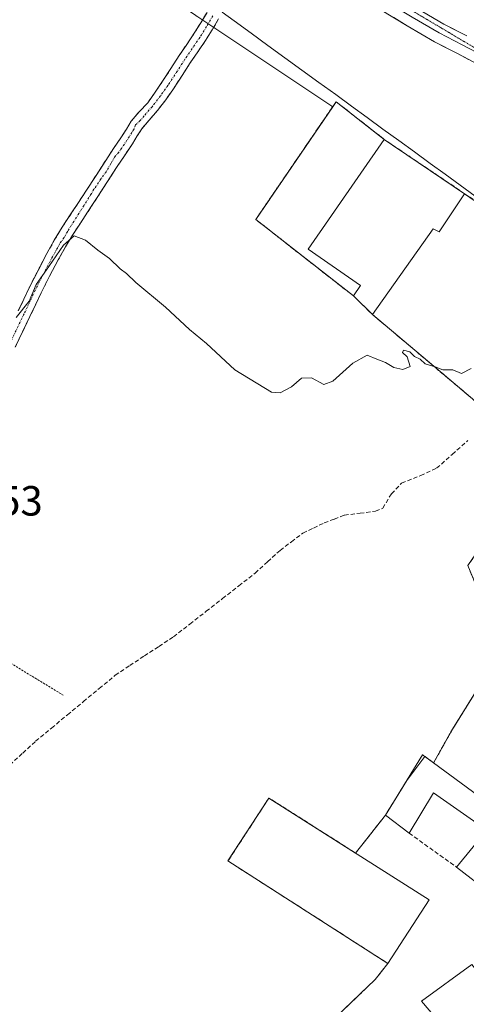
# Model space of a CAD drawing. Units: metres. Extents: x 598185 to 601663, y 4659720 to 4662082.
# Drawn here: x 599391 to 599497, y 4660371 to 4660605 of the extents above; entities that cross this region are included whole.
import ezdxf
from ezdxf.enums import TextEntityAlignment as Align

# ---------------------------------------------------------------- set-up
doc = ezdxf.new("R2010")
doc.units = ezdxf.units.M
doc.header["$MEASUREMENT"] = 0
for name, pattern in [('TRAZO_Y_PUNTO', [1, 0.5, -0.25, 0, -0.25]), ('TRAZOS', [0.75, 0.5, -0.25]), ('TRAZOS2', [0.375, 0.25, -0.125]), ('TRAZOSX2', [1.5, 1, -0.5])]:
    doc.linetypes.add(name, pattern=pattern)
for name, color, linetype, lineweight in [('Alambrada', 19, 'TRAZOS', 0), ('Camino', 19, 'TRAZOSX2', 0), ('Camino Cxs', 19, 'Continuous', 0), ('Camino eje', 19, 'TRAZO_Y_PUNTO', 0), ('Corriente artificial lineal', 5, 'TRAZOSX2', 13), ('Cultivos herbáceos CxS', 92, 'Continuous', 0), ('Curva de nivel normal', 36, 'Continuous', 0), ('Edificación industrial', 135, 'Continuous', 13), ('Edificación industrial Cxs', 135, 'Continuous', 13), ('Layer 0', 7, 'Continuous', 0), ('Muro lineal', 1, 'TRAZOSX2', 13), ('Núcleo urbano CxS', 19, 'Continuous', 0), ('Pastizal CxS', 92, 'Continuous', 0), ('Recinto industrial', 135, 'TRAZOSX2', 0), ('Recinto industrial CxS', 135, 'Continuous', 0), ('Rótulo de punto de cota en terreno', 19, 'Continuous', 0), ('Vía pecuaria', 92, 'Continuous', 13), ('Vía pecuaria CxS', 92, 'Continuous', 13), ('Vía pecuaria eje', 92, 'TRAZOS2', 0)]:
    doc.layers.add(name, color=color, linetype=linetype, lineweight=lineweight)
doc.styles.add('Arial', font='txt', dxfattribs={"height": 0.2})

# ---------------------------------------------------------------- blocks, each defined once
blk = doc.blocks.new('*U156')
at = {"layer": 'Cultivos herbáceos CxS', "color": 92, "linetype": 'Continuous', "lineweight": 0}
for points in [[(599432.9349, 4660605.5763, 384.5822), (599465.1511, 4660584.1288, 384.5937), (599446.8901, 4660557.3601, 384.6634), (599470.0301, 4660539.2301, 384.8167), (599474.5901, 4660534.7801, 384.8972), (599490.6072, 4660521.27, 385.1861), (599499.8901, 4660513.4401, 385.4406)], [(599500.7301, 4660447.9601, 386.8399), (599493.6701, 4660436.6201, 386.8966), (599491.0319, 4660431.9286, 386.9107), (599489.0701, 4660428.4401, 387.0101), (599486.9947, 4660429.9588, 387.0493), (599482.6852, 4660424.2137, 386.9727), (599477.6201, 4660415.9801, 387.0554), (599470.5687, 4660407.0097, 387.0199), (599450.0101, 4660420.0801, 387.2543), (599440.3001, 4660405.1401, 387.4738), (599478.2101, 4660380.8301, 387.1842), (599475.1901, 4660376.9901, 387.2169), (599460.4401, 4660362.8501, 387.348)]]:
    blk.add_polyline3d(points, dxfattribs=at)
blk = doc.blocks.new('*U166')
at = {"layer": 'Pastizal CxS', "color": 92, "linetype": 'Continuous', "lineweight": 0}
blk.add_polyline3d([(599659.2257, 4660467.9037, 386.2589), (599656.24, 4660465.7467, 386.273), (599655.7445, 4660465.3929, 386.2736), (599652.0229, 4660462.6795, 386.2911), (599652.0229, 4660462.6795, 386.2911), (599633.06, 4660470.8201, 386.1465), (599623.9401, 4660477.2101, 386.1004), (599614.5501, 4660483.6801, 386.0369), (599603.7301, 4660490.3801, 385.99), (599604.0501, 4660490.8501, 385.9751), (599597.4801, 4660495.5301, 385.8607), (599593.8501, 4660497.8301, 385.9168), (599546.3001, 4660531.5301, 385.7077), (599545.0501, 4660529.7301, 385.6778), (599536.3201, 4660535.3301, 385.6372), (599507.0101, 4660556.1801, 384.7685), (599496.4301, 4660563.4801, 384.6645), (599477.3801, 4660576.3301, 384.7681), (599477.376, 4660576.3333, 384.768), (599465.9501, 4660585.3001, 384.5798), (599465.1511, 4660584.1288, 384.5937), (599432.9349, 4660605.5763, 384.5822)], dxfattribs=at)

msp = doc.modelspace()

# ---------------------------------------------------------------- linework, layer by layer
at = {"layer": 'Alambrada', "color": 19, "linetype": 'TRAZOS', "lineweight": 0}
for points in [[(599477.38, 4660576.33, 384.62), (599465.95, 4660585.3, 384.54), (599446.89, 4660557.36, 384.6), (599470.03, 4660539.23, 384.77)], [(599327.51, 4660413.69, 386.41), (599349.31, 4660449.03, 386.25), (599360.58, 4660469.26, 385.83), (599401.24, 4660444.46, 387.08)], [(599532.35, 4660396.05, 386.7), (599547.47, 4660413.96, 386.55), (599526.23, 4660429.39, 386.69), (599500.73, 4660447.96, 386.82), (599493.67, 4660436.62, 386.92), (599489.07, 4660428.44, 386.93)]]:
    msp.add_polyline3d(points, dxfattribs=at)
at = {"layer": 'Camino', "color": 19, "linetype": 'TRAZOSX2', "lineweight": 0}
for points in [[(599390.57, 4660535.66), (599391.9, 4660538.47), (599393.22, 4660541.28), (599395.24, 4660545.29), (599397.35, 4660549.25), (599399.11, 4660552.42), (599400.97, 4660555.52), (599406.73, 4660564.28), (599409.02, 4660567.83), (599411.3, 4660571.38), (599413.17, 4660574.19), (599415.05, 4660576.99), (599416.2, 4660578.83), (599417.36, 4660580.66), (599419.23, 4660582.92), (599421.27, 4660585.07), (599423.17, 4660587.78), (599424.79, 4660590.17), (599426.77, 4660593.21), (599428.76, 4660596.29), (599430.51, 4660598.92), (599431.53, 4660600.47), (599432.31, 4660601.54), (599433.82, 4660604.02), (599435.33, 4660606.49)], [(599438.06, 4660604.95), (599436.55, 4660602.35), (599434.95, 4660599.82), (599433.14, 4660597.14), (599431.36, 4660594.52), (599429.41, 4660591.5), (599427.39, 4660588.4), (599425.52, 4660585.78), (599423.55, 4660583.19), (599421.57, 4660580.93), (599419.85, 4660578.85), (599418.79, 4660577.2), (599417.63, 4660575.32), (599415.72, 4660572.48), (599413.87, 4660569.7), (599409.31, 4660562.61), (599406.42, 4660558.22), (599403.57, 4660553.88), (599401.76, 4660550.89), (599400.05, 4660547.79), (599397.96, 4660543.88), (599395.98, 4660539.93), (599393.34, 4660534.35), (599389.84, 4660527.03)]]:
    msp.add_lwpolyline(points, dxfattribs=at)
at = {"layer": 'Camino Cxs', "color": 19, "linetype": 'Continuous', "lineweight": 0}
for points in [[(599390.57, 4660535.66, 384.93), (599391.9, 4660538.47, 384.92), (599393.22, 4660541.28, 384.95), (599395.24, 4660545.29, 384.92), (599397.35, 4660549.25, 384.9), (599399.11, 4660552.42, 384.84), (599400.97, 4660555.52, 384.77), (599402.89, 4660558.44, 384.69), (599404.81, 4660561.36, 384.7), (599406.73, 4660564.28, 384.75), (599409.02, 4660567.83, 384.68), (599411.3, 4660571.38, 384.73), (599413.17, 4660574.19, 384.67), (599415.05, 4660576.99, 384.68), (599416.2, 4660578.83, 384.72), (599417.36, 4660580.66, 384.65), (599419.23, 4660582.92, 384.64), (599421.27, 4660585.07, 384.67), (599423.17, 4660587.78, 384.63), (599424.79, 4660590.17, 384.62), (599426.77, 4660593.21, 384.65), (599428.76, 4660596.29, 384.59), (599430.51, 4660598.92, 384.61), (599431.53, 4660600.47, 384.6), (599432.31, 4660601.54, 384.58), (599433.82, 4660604.02, 384.54), (599435.33, 4660606.49, 384.51)], [(599438.06, 4660604.95, 384.52), (599436.55, 4660602.35, 384.53), (599434.95, 4660599.82, 384.56), (599433.14, 4660597.14, 384.59), (599431.36, 4660594.52, 384.58), (599429.41, 4660591.5, 384.59), (599427.39, 4660588.4, 384.6), (599425.52, 4660585.78, 384.59), (599423.55, 4660583.19, 384.62), (599421.57, 4660580.93, 384.61), (599419.85, 4660578.85, 384.61), (599418.79, 4660577.2, 384.61), (599417.63, 4660575.32, 384.58), (599415.72, 4660572.48, 384.54), (599413.87, 4660569.7, 384.62), (599411.59, 4660566.16, 384.65), (599409.31, 4660562.61, 384.65), (599407.87, 4660560.42, 384.67), (599406.42, 4660558.22, 384.68), (599405, 4660556.05, 384.72), (599403.57, 4660553.88, 384.79), (599401.76, 4660550.89, 385.03), (599400.05, 4660547.79, 385.12), (599397.96, 4660543.88, 385.08), (599395.98, 4660539.93, 385.17), (599394.66, 4660537.14, 385.15), (599393.34, 4660534.35, 385.1), (599391.59, 4660530.69, 385.16), (599389.84, 4660527.03, 385.17)]]:
    msp.add_polyline3d(points, dxfattribs=at)
at = {"layer": 'Camino eje', "color": 19, "linetype": 'TRAZO_Y_PUNTO', "lineweight": 0}
msp.add_lwpolyline([(599436.72, 4660605.7), (599435.24, 4660603.15), (599433.67, 4660600.66), (599430.09, 4660595.37), (599426.12, 4660589.27), (599424.29, 4660586.69), (599422.36, 4660584.17), (599420.4, 4660581.93), (599419.54, 4660580.89), (599418.38, 4660579.85), (599418.03, 4660578.84), (599417.5, 4660578.02), (599416.34, 4660576.16), (599414.45, 4660573.34), (599413.4, 4660572.12), (599412.49, 4660570.61), (599411.45, 4660568.77), (599410.2, 4660567.06), (599409.07, 4660565.28), (599408.52, 4660564.57), (599407.91, 4660563.51), (599402.28, 4660554.57), (599401.45, 4660553.1), (599400.44, 4660551.66), (599398.7, 4660548.52), (599396.6, 4660544.59), (599394.6, 4660540.61), (599391.96, 4660535.01), (599388.46, 4660527.7)], dxfattribs=at)
at = {"layer": 'Corriente artificial lineal', "color": 5, "linetype": 'TRAZOSX2', "lineweight": 13}
msp.add_polyline3d([(599388.55, 4660427.94, 387.68), (599391.61, 4660430.74, 387.77), (599394.67, 4660433.55, 387.64), (599398.45, 4660436.68, 387.58), (599402.22, 4660439.81, 387.54), (599406, 4660442.95, 387.28), (599409.77, 4660446.08, 387.37), (599413.55, 4660449.21, 387.4), (599417, 4660451.49, 387.3), (599420.46, 4660453.78, 387.64), (599423.91, 4660456.06, 387.4), (599427.36, 4660458.34, 387.33), (599431.24, 4660461.36, 387.26), (599435.11, 4660464.38, 387.42), (599438.99, 4660467.4, 387.37), (599442.86, 4660470.42, 387.38), (599446.74, 4660473.44, 387.23), (599449.7, 4660476.15, 387.21), (599452.66, 4660478.85, 387.22), (599455.36, 4660480.89, 387.18), (599458.06, 4660482.93, 387.1), (599460.6, 4660484.15, 387.11), (599463.14, 4660485.36, 387.09), (599465.53, 4660486.28, 387.09), (599467.92, 4660487.2, 387.02), (599471.62, 4660487.66, 386.93), (599475.32, 4660488.12, 386.89), (599477.01, 4660488.86, 386.82), (599479.06, 4660492.27, 386.57), (599481.48, 4660494.79, 386.47), (599486, 4660496.59, 386.36), (599489.78, 4660498.34, 386.09), (599493.49, 4660501.62, 385.84), (599497.19, 4660504.9, 385.53)], dxfattribs=at)
at = {"layer": 'Cultivos herbáceos CxS', "color": 92, "linetype": 'Continuous', "lineweight": 0}
for points in [[(599297.72, 4660679.82, 384.31), (599341.68, 4660661.14, 384.15), (599382.4, 4660634.26, 384.56), (599430.1, 4660607.26, 384.58), (599430.17, 4660607.38, 384.58), (599430.19, 4660607.41, 384.58), (599432.67, 4660605.75, 384.58), (599432.69, 4660605.74, 384.58), (599432.74, 4660605.71, 384.58), (599432.87, 4660605.62, 384.58), (599432.93, 4660605.58, 384.58), (599465.15, 4660584.13, 384.59)], [(599465.15, 4660584.13, 384.59), (599446.89, 4660557.36, 384.66), (599470.03, 4660539.23, 384.82), (599474.59, 4660534.78, 384.9), (599490.61, 4660521.27, 385.19), (599499.89, 4660513.44, 385.44), (599508.13, 4660503.21, 385.7), (599512.23, 4660498.12, 385.72), (599503.44, 4660484.37, 385.88), (599497.21, 4660475.23, 386.4), (599499.21, 4660470.28, 386.75), (599516.67, 4660458.37, 386.38), (599536.73, 4660444.83, 386.63), (599537.68, 4660444.16, 386.64), (599553.26, 4660433.13, 386.34), (599572.3, 4660420.08, 386.26), (599577.82, 4660417.35, 386.4), (599586.46, 4660413.76, 386.64)], [(599549.68, 4660386.28, 386.81), (599534.24, 4660398.29, 386.62), (599547.47, 4660413.96, 386.68), (599526.23, 4660429.39, 386.69), (599500.73, 4660447.96, 386.84), (599493.67, 4660436.62, 386.9), (599491.03, 4660431.93, 386.91), (599489.07, 4660428.44, 387.01), (599486.99, 4660429.96, 387.05), (599482.69, 4660424.21, 386.97), (599477.62, 4660415.98, 387.06), (599470.57, 4660407.01, 387.02), (599450.01, 4660420.08, 387.25), (599440.3, 4660405.14, 387.47), (599478.21, 4660380.83, 387.18), (599475.19, 4660376.99, 387.22), (599460.44, 4660362.85, 387.35)]]:
    msp.add_polyline3d(points, dxfattribs=at)
at = {"layer": 'Curva de nivel normal', "color": 36, "linetype": 'Continuous', "lineweight": 0}
msp.add_polyline3d([(599390.1, 4660534.07, 385), (599393.18, 4660537.99, 385), (599394.84, 4660541.97, 385), (599397.78, 4660546.24, 385), (599401.27, 4660551.3, 385), (599403.79, 4660553.45, 385), (599406.48, 4660552.46, 385), (599409.4, 4660550.04, 385), (599412.16, 4660548.13, 385), (599414.7, 4660545.68, 385), (599416.24, 4660544.56, 385), (599418.44, 4660542.42, 385), (599425.44, 4660536.52, 385), (599431.2, 4660531.26, 385), (599435.18, 4660527.93, 385), (599441.92, 4660521.7, 385), (599450.61, 4660516.42, 385), (599452.68, 4660516.24, 385), (599455.34, 4660517.62, 385), (599457.7, 4660519.74, 385), (599460.1, 4660519.78, 385), (599463.01, 4660518.23, 385), (599465.15, 4660518.96, 385), (599469.9, 4660523.28, 385), (599473.31, 4660525.17, 385), (599475.63, 4660524.22, 385), (599477.67, 4660523.42, 385), (599479.67, 4660522.2, 385), (599481.74, 4660521.76, 385), (599483.47, 4660522.46, 385), (599482.81, 4660524.73, 385), (599481.67, 4660525.76, 385), (599481.96, 4660526.35, 385), (599483.45, 4660525.99, 385), (599484.53, 4660524.88, 385), (599485.87, 4660524.19, 385), (599487.05, 4660523.11, 385), (599489.4, 4660522.36, 385), (599491.29, 4660521.69, 385), (599493.66, 4660521.72, 385), (599495.69, 4660520.85, 385), (599498, 4660521.99, 385)], dxfattribs=at)
at = {"layer": 'Edificación industrial', "color": 135, "linetype": 'Continuous', "lineweight": 13}
for points in [[(599496.43, 4660563.48, 384.64), (599490.39, 4660554.4, 384.82), (599489, 4660555.14, 384.81), (599474.59, 4660534.78, 384.81), (599470.03, 4660539.23, 384.77), (599471.7, 4660541.73, 384.75), (599459.29, 4660550.28, 384.65), (599477.38, 4660576.33, 384.62), (599496.43, 4660563.48, 384.64)], [(599489.07, 4660428.44, 386.93), (599504.89, 4660416.78, 386.73), (599532.35, 4660396.05, 386.7), (599536.55, 4660392.88, 386.52), (599526.41, 4660378.96, 386.87), (599494.48, 4660403.69, 387.02), (599501.69, 4660412.48, 386.87), (599489.03, 4660421.3, 386.98), (599483.26, 4660411.73, 387.02), (599477.62, 4660415.98, 386.99), (599486.46, 4660430.35, 386.96), (599489.07, 4660428.44, 386.93)], [(599487.98, 4660395.94, 386.97), (599478.21, 4660380.83, 387.18), (599440.3, 4660405.14, 387.53), (599450.01, 4660420.08, 387.25), (599487.98, 4660395.94, 386.97)], [(599416.62, 4660311.85, 387.55), (599424.56, 4660317.88, 387.42), (599422.16, 4660320.6, 387.37), (599443.01, 4660342.94, 387.24), (599459.9, 4660355.87, 387.27), (599464.78, 4660349.51, 387.27), (599489.82, 4660367.6, 387.12), (599486.2, 4660371.89, 387.11), (599498.14, 4660380.58, 387.02), (599501.45, 4660376.48, 387.03), (599505.12, 4660379.16, 386.95), (599512.69, 4660369.58, 386.99), (599505.03, 4660364.05, 387.1), (599507.35, 4660360.74, 386.9), (599502.49, 4660356.83, 386.92), (599499.71, 4660359.87, 387.12), (599472.61, 4660339.53, 387.22), (599455.3, 4660326.92, 387.24), (599445.85, 4660338.94, 387.29), (599433.37, 4660323.69, 387.38), (599439.3, 4660315.29, 387.37), (599415.69, 4660297.26, 387.43), (599408.9, 4660305.98, 387.43), (599416.62, 4660311.85, 387.55)]]:
    msp.add_polyline3d(points, dxfattribs=at)
at = {"layer": 'Edificación industrial Cxs', "color": 135, "linetype": 'Continuous', "lineweight": 13}
for points in [[(599496.43, 4660563.48, 384.64), (599490.39, 4660554.4, 384.82), (599489, 4660555.14, 384.81), (599474.59, 4660534.78, 384.81), (599470.03, 4660539.23, 384.77), (599471.7, 4660541.73, 384.75), (599459.29, 4660550.28, 384.65), (599477.38, 4660576.33, 384.62), (599496.43, 4660563.48, 384.64)], [(599489.07, 4660428.44, 386.93), (599504.89, 4660416.78, 386.73), (599532.35, 4660396.05, 386.7), (599536.55, 4660392.88, 386.52), (599526.41, 4660378.96, 386.87), (599494.48, 4660403.69, 387.02), (599501.69, 4660412.48, 386.87), (599489.03, 4660421.3, 386.98), (599483.26, 4660411.73, 387.02), (599477.62, 4660415.98, 386.99), (599486.46, 4660430.35, 386.96), (599489.07, 4660428.44, 386.93)], [(599487.98, 4660395.94, 386.97), (599478.21, 4660380.83, 387.18), (599440.3, 4660405.14, 387.53), (599450.01, 4660420.08, 387.25), (599487.98, 4660395.94, 386.97)], [(599416.62, 4660311.85, 387.55), (599424.56, 4660317.88, 387.42), (599422.16, 4660320.6, 387.37), (599443.01, 4660342.94, 387.24), (599459.9, 4660355.87, 387.27), (599464.78, 4660349.51, 387.27), (599489.82, 4660367.6, 387.12), (599486.2, 4660371.89, 387.11), (599498.14, 4660380.58, 387.02), (599501.45, 4660376.48, 387.03), (599505.12, 4660379.16, 386.95), (599512.69, 4660369.58, 386.99), (599505.03, 4660364.05, 387.1), (599507.35, 4660360.74, 386.9), (599502.49, 4660356.83, 386.92), (599499.71, 4660359.87, 387.12), (599472.61, 4660339.53, 387.22), (599455.3, 4660326.92, 387.24), (599445.85, 4660338.94, 387.29), (599433.37, 4660323.69, 387.38), (599439.3, 4660315.29, 387.37), (599415.69, 4660297.26, 387.43), (599408.9, 4660305.98, 387.43), (599416.62, 4660311.85, 387.55)]]:
    msp.add_polyline3d(points, close=True, dxfattribs=at)
at = {"layer": 'Layer 0', "linetype": 'Continuous', "lineweight": 0}
for points in [[(599535.23, 4660568.43), (599533.89, 4660569.53), (599526.99, 4660575.61), (599522.64, 4660579.32), (599518.27, 4660583.01), (599513.8, 4660586.68), (599509.29, 4660590.28), (599505.27, 4660593.31), (599501.13, 4660596.03), (599495.85, 4660598.81), (599490.39, 4660601.62), (599483.99, 4660605.37), (599477.67, 4660609.2), (599460.85, 4660620.04), (599452.36, 4660624.86), (599449.78, 4660626.35)], [(599499.93, 4660594), (599494.76, 4660596.71), (599489.25, 4660599.55), (599482.78, 4660603.35), (599476.42, 4660607.2)], [(599485.19, 4660607.39), (599491.52, 4660603.68), (599496.94, 4660600.9)]]:
    msp.add_lwpolyline(points, dxfattribs=at)
for points in [[(599497.35, 4660595.36, 384.23), (599494.76, 4660596.71, 384.22), (599492.01, 4660598.13, 384.16), (599489.25, 4660599.55, 384.16), (599486.02, 4660601.45, 384.16), (599482.78, 4660603.35, 384.12), (599479.6, 4660605.28, 384.17)], [(599488.36, 4660605.54, 384.17), (599491.52, 4660603.68, 384.27), (599494.23, 4660602.29, 384.2), (599496.94, 4660600.9, 384.2)]]:
    msp.add_polyline3d(points, dxfattribs=at)
at = {"layer": 'Muro lineal', "color": 1, "linetype": 'TRAZOSX2', "lineweight": 13}
for points in [[(599496.43, 4660563.48, 384.64), (599507.01, 4660556.18, 384.69)], [(599474.59, 4660534.78, 384.81), (599499.89, 4660513.44, 385.35)], [(599483.26, 4660411.73, 387.02), (599494.48, 4660403.69, 387.02)], [(599478.21, 4660380.83, 387.18), (599475.19, 4660376.99, 387.2), (599460.44, 4660362.85, 387.28), (599459.9, 4660355.87, 387.27)]]:
    msp.add_polyline3d(points, dxfattribs=at)
at = {"layer": 'Núcleo urbano CxS', "color": 19, "linetype": 'Continuous', "lineweight": 0}
for points in [[(599499.89, 4660513.44, 385.44), (599490.61, 4660521.27, 385.19), (599474.59, 4660534.78, 384.9), (599470.03, 4660539.23, 384.82), (599446.89, 4660557.36, 384.66), (599465.15, 4660584.13, 384.59), (599465.95, 4660585.3, 384.58), (599477.38, 4660576.33, 384.77), (599477.38, 4660576.33, 384.77), (599496.43, 4660563.48, 384.66), (599507.01, 4660556.18, 384.77)], [(599652.02, 4660462.68, 386.29), (599633.06, 4660470.82, 386.15), (599623.94, 4660477.21, 386.1), (599614.55, 4660483.68, 386.04), (599603.73, 4660490.38, 385.99), (599604.05, 4660490.85, 385.98), (599597.48, 4660495.53, 385.86), (599593.85, 4660497.83, 385.92), (599546.3, 4660531.53, 385.71), (599545.05, 4660529.73, 385.68), (599536.32, 4660535.33, 385.64), (599507.01, 4660556.18, 384.77), (599496.43, 4660563.48, 384.66), (599477.38, 4660576.33, 384.77), (599477.38, 4660576.33, 384.77), (599465.95, 4660585.3, 384.58), (599465.15, 4660584.13, 384.59)], [(599465.15, 4660584.13, 384.59), (599446.89, 4660557.36, 384.66), (599470.03, 4660539.23, 384.82), (599474.59, 4660534.78, 384.9), (599490.61, 4660521.27, 385.19), (599499.89, 4660513.44, 385.44), (599508.13, 4660503.21, 385.7), (599512.23, 4660498.12, 385.72), (599503.44, 4660484.37, 385.88), (599497.21, 4660475.23, 386.4), (599499.21, 4660470.28, 386.75), (599516.67, 4660458.37, 386.38), (599536.73, 4660444.83, 386.63), (599537.68, 4660444.16, 386.64), (599553.26, 4660433.13, 386.34), (599572.3, 4660420.08, 386.26), (599577.82, 4660417.35, 386.4), (599586.46, 4660413.76, 386.64)], [(599460.44, 4660362.85, 387.35), (599475.19, 4660376.99, 387.22), (599478.21, 4660380.83, 387.18), (599440.3, 4660405.14, 387.47), (599450.01, 4660420.08, 387.25), (599470.57, 4660407.01, 387.02), (599477.62, 4660415.98, 387.06), (599482.69, 4660424.21, 386.97), (599486.99, 4660429.96, 387.05), (599489.07, 4660428.44, 387.01), (599491.03, 4660431.93, 386.91), (599493.67, 4660436.62, 386.9), (599500.73, 4660447.96, 386.84), (599526.23, 4660429.39, 386.69), (599547.47, 4660413.96, 386.68), (599534.24, 4660398.29, 386.62), (599549.68, 4660386.28, 386.81), (599552.97, 4660383.72, 386.82), (599553.02, 4660383.67, 386.82), (599546.64, 4660378.98, 386.83), (599438.48, 4660299.37, 387.39)], [(599549.68, 4660386.28, 386.81), (599534.24, 4660398.29, 386.62), (599547.47, 4660413.96, 386.68), (599526.23, 4660429.39, 386.69), (599500.73, 4660447.96, 386.84), (599493.67, 4660436.62, 386.9), (599491.03, 4660431.93, 386.91), (599489.07, 4660428.44, 387.01), (599486.99, 4660429.96, 387.05), (599482.69, 4660424.21, 386.97), (599477.62, 4660415.98, 387.06), (599470.57, 4660407.01, 387.02), (599450.01, 4660420.08, 387.25), (599440.3, 4660405.14, 387.47), (599478.21, 4660380.83, 387.18), (599475.19, 4660376.99, 387.22), (599460.44, 4660362.85, 387.35)]]:
    msp.add_polyline3d(points, dxfattribs=at)
at = {"layer": 'Pastizal CxS', "color": 92, "linetype": 'Continuous', "lineweight": 0}
for points in [[(599297.72, 4660679.82, 384.31), (599341.68, 4660661.14, 384.15), (599382.4, 4660634.26, 384.56), (599430.1, 4660607.26, 384.58), (599430.17, 4660607.38, 384.58), (599430.19, 4660607.41, 384.58), (599432.67, 4660605.75, 384.58), (599432.69, 4660605.74, 384.58), (599432.74, 4660605.71, 384.58), (599432.87, 4660605.62, 384.58), (599432.93, 4660605.58, 384.58), (599465.15, 4660584.13, 384.59)], [(599652.02, 4660462.68, 386.29), (599633.06, 4660470.82, 386.15), (599623.94, 4660477.21, 386.1), (599614.55, 4660483.68, 386.04), (599603.73, 4660490.38, 385.99), (599604.05, 4660490.85, 385.98), (599597.48, 4660495.53, 385.86), (599593.85, 4660497.83, 385.92), (599546.3, 4660531.53, 385.71), (599545.05, 4660529.73, 385.68), (599536.32, 4660535.33, 385.64), (599507.01, 4660556.18, 384.77), (599496.43, 4660563.48, 384.66), (599477.38, 4660576.33, 384.77), (599477.38, 4660576.33, 384.77), (599465.95, 4660585.3, 384.58), (599465.15, 4660584.13, 384.59)]]:
    msp.add_polyline3d(points, dxfattribs=at)
at = {"layer": 'Recinto industrial', "color": 135, "linetype": 'TRAZOSX2', "lineweight": 0}
for points in [[(599536.32, 4660535.33, 385.52), (599507.01, 4660556.18, 384.69), (599496.43, 4660563.48, 384.64), (599477.38, 4660576.33, 384.62), (599465.95, 4660585.3, 384.54), (599446.89, 4660557.36, 384.6), (599470.03, 4660539.23, 384.77), (599474.59, 4660534.78, 384.81), (599490.61, 4660521.27, 384.97), (599499.89, 4660513.44, 385.35), (599512.23, 4660498.12, 385.68), (599503.44, 4660484.37, 385.82), (599497.21, 4660475.23, 386.23), (599499.21, 4660470.28, 386.69), (599516.67, 4660458.37, 386.15), (599536.73, 4660444.83, 386.55), (599553.26, 4660433.13, 386.35), (599572.3, 4660420.08, 386.22), (599577.82, 4660417.35, 386.27), (599583.83, 4660421.96, 386.24), (599594.37, 4660430.6, 386.19), (599602.89, 4660437.39, 386.2), (599612.94, 4660444.23, 386.17), (599628.96, 4660467.61, 386.19)], [(599512.69, 4660369.58, 386.99), (599526.41, 4660378.96, 386.87), (599536.55, 4660392.88, 386.52), (599532.35, 4660396.05, 386.7), (599547.47, 4660413.96, 386.55), (599526.23, 4660429.39, 386.69), (599500.73, 4660447.96, 386.82), (599493.67, 4660436.62, 386.92), (599489.07, 4660428.44, 386.93), (599486.46, 4660430.35, 386.96), (599477.62, 4660415.98, 386.99), (599470.57, 4660407.01, 386.96), (599450.01, 4660420.08, 387.25), (599440.3, 4660405.14, 387.53), (599478.21, 4660380.83, 387.18), (599475.19, 4660376.99, 387.2), (599460.44, 4660362.85, 387.28)]]:
    msp.add_polyline3d(points, dxfattribs=at)
at = {"layer": 'Recinto industrial CxS', "color": 135, "linetype": 'Continuous', "lineweight": 0}
for points in [[(599499.89, 4660513.44, 385.35), (599490.61, 4660521.27, 384.97), (599474.59, 4660534.78, 384.81), (599470.03, 4660539.23, 384.77), (599446.89, 4660557.36, 384.6), (599465.95, 4660585.3, 384.54), (599477.38, 4660576.33, 384.62), (599496.43, 4660563.48, 384.64), (599507.01, 4660556.18, 384.69)], [(599460.44, 4660362.85, 387.28), (599475.19, 4660376.99, 387.2), (599478.21, 4660380.83, 387.18), (599440.3, 4660405.14, 387.53), (599450.01, 4660420.08, 387.25), (599470.57, 4660407.01, 386.96), (599477.62, 4660415.98, 386.99), (599486.46, 4660430.35, 386.96), (599489.07, 4660428.44, 386.93), (599493.67, 4660436.62, 386.92), (599500.73, 4660447.96, 386.82), (599526.23, 4660429.39, 386.69), (599547.47, 4660413.96, 386.55), (599532.35, 4660396.05, 386.7), (599536.55, 4660392.88, 386.52), (599526.41, 4660378.96, 386.87), (599512.69, 4660369.58, 386.99)]]:
    msp.add_polyline3d(points, dxfattribs=at)
at = {"layer": 'Vía pecuaria', "color": 92, "linetype": 'Continuous', "lineweight": 13}
msp.add_polyline3d([(599438.92, 4660606.56, 384.51), (599441.74, 4660604.51, 384.57), (599445.76, 4660601.59, 384.54), (599449.78, 4660598.67, 384.55), (599453.8, 4660595.74, 384.52), (599457.81, 4660592.82, 384.51), (599461.83, 4660589.9, 384.5), (599465.85, 4660586.98, 384.52), (599469.59, 4660584.26, 384.54), (599473.32, 4660581.54, 384.54), (599477.06, 4660578.82, 384.57), (599480.8, 4660576.1, 384.62), (599484.54, 4660573.38, 384.68), (599488.28, 4660570.66, 384.74), (599491.82, 4660568.09, 384.76), (599495.37, 4660565.51, 384.64), (599498.91, 4660562.93, 384.61)], dxfattribs=at)
at = {"layer": 'Vía pecuaria CxS', "color": 92, "linetype": 'Continuous', "lineweight": 13}
msp.add_polyline3d([(599498.91, 4660562.93, 384.61), (599495.37, 4660565.51, 384.64), (599491.82, 4660568.09, 384.76), (599488.28, 4660570.66, 384.74), (599484.54, 4660573.38, 384.68), (599480.8, 4660576.1, 384.62), (599477.06, 4660578.82, 384.57), (599473.32, 4660581.54, 384.54), (599469.59, 4660584.26, 384.54), (599465.85, 4660586.98, 384.52), (599461.83, 4660589.9, 384.5), (599457.81, 4660592.82, 384.51), (599453.8, 4660595.74, 384.52), (599449.78, 4660598.67, 384.55), (599445.76, 4660601.59, 384.54), (599441.74, 4660604.51, 384.57), (599438.92, 4660606.56, 384.51)], dxfattribs=at)
at = {"layer": 'Vía pecuaria eje', "color": 92, "linetype": 'TRAZOS2', "lineweight": 0}
msp.add_polyline3d([(599450.88, 4660627.17, 384.15), (599454.84, 4660625.07, 384.15), (599459.08, 4660622.82, 384.16), (599463.31, 4660620.57, 384.15), (599467.12, 4660618.03, 384.19), (599470.93, 4660615.49, 384.15), (599474.74, 4660612.95, 384.18), (599478.55, 4660610.41, 384.16), (599482.36, 4660607.87, 384.22), (599486.59, 4660605.35, 384.15), (599490.83, 4660602.84, 384.24), (599495.06, 4660600.33, 384.21), (599499.29, 4660597.81, 384.25), (599502.68, 4660595.38, 384.27), (599506.07, 4660592.95, 384.35), (599509.45, 4660590.51, 384.33), (599512.84, 4660588.08, 384.37), (599516.23, 4660585.64, 384.36), (599519.4, 4660582.73, 384.4), (599522.58, 4660579.82, 384.45), (599525.75, 4660576.91, 384.5), (599528.93, 4660574, 384.57), (599532.37, 4660570.96, 384.65), (599535.23, 4660568.43, 384.74)], dxfattribs=at)

# ---------------------------------------------------------------- block references
at = {"layer": 'Cultivos herbáceos CxS', "color": 92, "linetype": 'Continuous', "lineweight": 0}
msp.add_blockref('*U156', (0, 0), dxfattribs=at)
at = {"layer": 'Pastizal CxS', "color": 92, "linetype": 'Continuous', "lineweight": 0}
msp.add_blockref('*U166', (0, 0), dxfattribs=at)

# ---------------------------------------------------------------- texts
at = {"layer": 'Rótulo de punto de cota en terreno', "color": 19, "linetype": 'Continuous', "lineweight": 0, "style": 'Arial'}
msp.add_text('385,53', height=7, dxfattribs=at).set_placement((599367.22, 4660484.91), align=Align.BOTTOM_LEFT)

doc.saveas('drawing.dxf')
